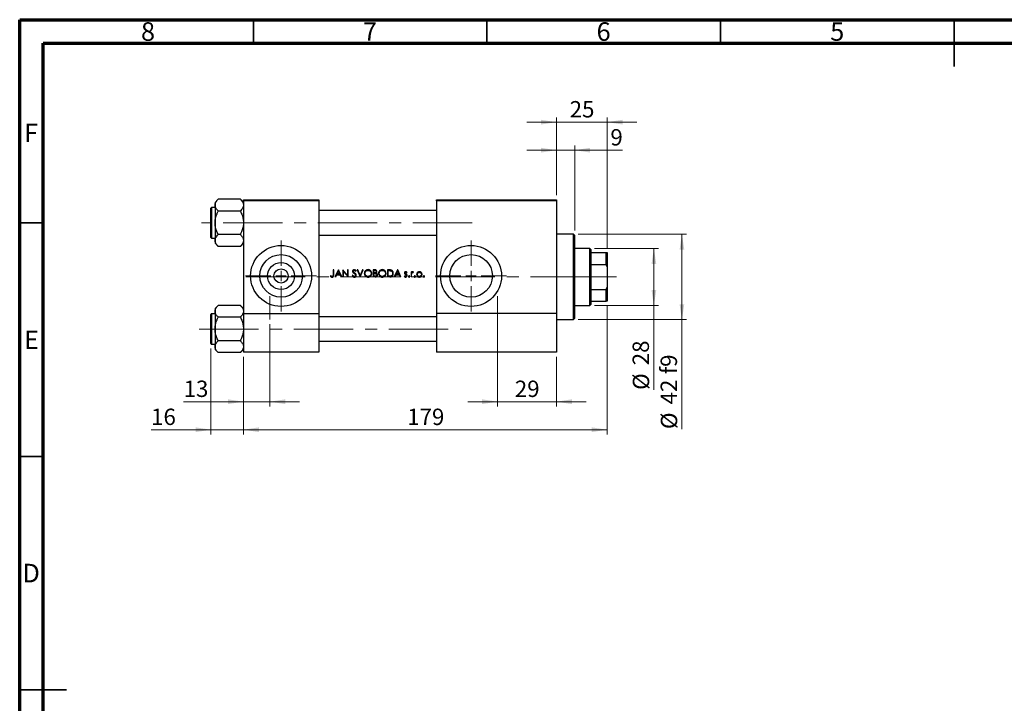
# Model space of a CAD drawing. Units: millimetres. Extents: x 15 to 444, y 5 to 292.
# Drawn here: x 15 to 226, y 146 to 292 of the extents above; entities that cross this region are included whole.
import ezdxf

# ---------------------------------------------------------------- set-up
doc = ezdxf.new("R2010")
doc.units = ezdxf.units.MM
doc.linetypes.add('CENTERX2', pattern=[20.32, 12.7, -2.54, 2.54, -2.54])
doc.styles.add('SLDTEXTSTYLE0', font='TXT', dxfattribs={"width": 0.75})
doc.dimstyles.new('SLDDIMSTYLE0', dxfattribs={"dimtxt": 3.5, "dimasz": 3.302, "dimexe": 0, "dimexo": 0.0625, "dimgap": 0.875, "dimtad": 1, "dimdec": 0, "dimlfac": 2.3, "dimrnd": 1e-09, "dimzin": 12, "dimdsep": 46, "dimtxsty": 'SLDTEXTSTYLE0', "dimsah": 1, "dimcen": 0.09, "dimadec": 0, "dimazin": 3, "dimtfac": 1, "dimtdec": 0, "dimtmove": 0, "dimatfit": 0, "dimfxl": 1, "dimfrac": 2, "dimtolj": 1, "dimtzin": 12, "dimarcsym": 0})
doc.dimstyles.new('SLDDIMSTYLE1', dxfattribs={"dimtxt": 3.5, "dimasz": 3.302, "dimexe": 0, "dimexo": 0.0625, "dimgap": 0.875, "dimtad": 1, "dimdec": 0, "dimlfac": 2.3, "dimrnd": 1e-09, "dimzin": 12, "dimdsep": 46, "dimtxsty": 'SLDTEXTSTYLE0', "dimsah": 1, "dimcen": 0.09, "dimadec": 0, "dimazin": 3, "dimtfac": 1, "dimtdec": 0, "dimtofl": 0, "dimtmove": 0, "dimatfit": 3, "dimfxl": 1, "dimfrac": 2, "dimtolj": 1, "dimtzin": 12, "dimarcsym": 0})
doc.dimstyles.new('SLDDIMSTYLE2', dxfattribs={"dimtxt": 3.5, "dimasz": 3.302, "dimexe": 0, "dimexo": 0.0625, "dimgap": 0.875, "dimtad": 1, "dimdec": 0, "dimlfac": 2.3, "dimrnd": 1e-09, "dimzin": 12, "dimdsep": 46, "dimtxsty": 'SLDTEXTSTYLE0', "dimsah": 1, "dimcen": 0.09, "dimadec": 0, "dimazin": 3, "dimtfac": 1, "dimtmove": 0, "dimatfit": 0, "dimfxl": 1, "dimfrac": 2, "dimtolj": 1, "dimtzin": 12, "dimarcsym": 0})

# ---------------------------------------------------------------- blocks, each defined once
blk = doc.blocks.new('_D')
at = {"color": 7, "linetype": 'Continuous', "lineweight": 0}
for p, q in [((55.94, 221.63), (55.94, 203.21)), ((62.9, 219.83), (62.9, 203.21)), ((55.94, 204.21), (43.12, 204.21)), ((55.94, 204.21), (62.9, 204.21)), ((62.9, 204.21), (69.25, 204.21))]:
    blk.add_line(p, q, dxfattribs=at)
at = {"color": 7, "linetype": 'Continuous', "lineweight": 18}
for points in [[(55.94, 204.21), (52.64, 204.72), (52.64, 203.7)], [(62.9, 204.21), (66.2, 203.7), (66.2, 204.72)]]:
    blk.add_solid(points, dxfattribs=at)
at = {"color": 7, "linetype": 'Continuous', "lineweight": 18, "insert": (43.12, 208.72), "char_height": 3.5, "attachment_point": 1, "style": 'SLDTEXTSTYLE0'}
blk.add_mtext('16', dxfattribs=at)
blk = doc.blocks.new('_D_1')
at = {"color": 7, "linetype": 'Continuous', "lineweight": 0}
for p, q in [((140.72, 230.7), (140.72, 203.21)), ((62.9, 219.83), (62.9, 203.21)), ((62.9, 204.21), (140.72, 204.21))]:
    blk.add_line(p, q, dxfattribs=at)
at = {"color": 7, "linetype": 'Continuous', "lineweight": 18}
for points in [[(62.9, 204.21), (66.2, 203.7), (66.2, 204.72)], [(140.72, 204.21), (137.42, 204.72), (137.42, 203.7)]]:
    blk.add_solid(points, dxfattribs=at)
at = {"color": 7, "linetype": 'Continuous', "lineweight": 18, "insert": (97.93, 208.72), "char_height": 3.5, "attachment_point": 1, "style": 'SLDTEXTSTYLE0'}
blk.add_mtext('179', dxfattribs=at)
blk = doc.blocks.new('_D_2')
at = {"color": 7, "linetype": 'Continuous', "lineweight": 0}
for p, q in [((129.85, 270.06), (123.5, 270.06)), ((129.85, 254.44), (129.85, 271.06)), ((140.72, 270.06), (129.85, 270.06)), ((140.72, 243.13), (140.72, 271.06)), ((140.72, 270.06), (147.07, 270.06))]:
    blk.add_line(p, q, dxfattribs=at)
at = {"color": 7, "linetype": 'Continuous', "lineweight": 18}
for points in [[(129.85, 270.06), (126.55, 270.57), (126.55, 269.55)], [(140.72, 270.06), (144.02, 269.55), (144.02, 270.57)]]:
    blk.add_solid(points, dxfattribs=at)
at = {"color": 7, "linetype": 'Continuous', "lineweight": 18, "insert": (132.7, 274.57), "char_height": 3.5, "attachment_point": 1, "style": 'SLDTEXTSTYLE0'}
blk.add_mtext('25', dxfattribs=at)
blk = doc.blocks.new('_D_3')
at = {"color": 7, "linetype": 'Continuous', "lineweight": 0}
for p, q in [((117.24, 226.79), (117.24, 209.21)), ((129.85, 219.83), (129.85, 209.21)), ((117.24, 210.21), (110.89, 210.21)), ((117.24, 210.21), (129.85, 210.21)), ((129.85, 210.21), (136.2, 210.21))]:
    blk.add_line(p, q, dxfattribs=at)
at = {"color": 7, "linetype": 'Continuous', "lineweight": 18}
for points in [[(117.24, 210.21), (113.94, 210.72), (113.94, 209.7)], [(129.85, 210.21), (133.16, 209.7), (133.16, 210.72)]]:
    blk.add_solid(points, dxfattribs=at)
at = {"color": 7, "linetype": 'Continuous', "lineweight": 18, "insert": (120.96, 214.72), "char_height": 3.5, "attachment_point": 1, "style": 'SLDTEXTSTYLE0'}
blk.add_mtext('29', dxfattribs=at)
blk = doc.blocks.new('_D_4')
at = {"color": 7, "linetype": 'Continuous', "lineweight": 0}
for p, q in [((68.55, 226.79), (68.55, 209.21)), ((62.9, 219.83), (62.9, 209.21)), ((62.9, 210.21), (50.08, 210.21)), ((68.55, 210.21), (62.9, 210.21)), ((68.55, 210.21), (74.9, 210.21))]:
    blk.add_line(p, q, dxfattribs=at)
at = {"color": 7, "linetype": 'Continuous', "lineweight": 18}
for points in [[(62.9, 210.21), (59.59, 210.72), (59.59, 209.7)], [(68.55, 210.21), (71.85, 209.7), (71.85, 210.72)]]:
    blk.add_solid(points, dxfattribs=at)
at = {"color": 7, "linetype": 'Continuous', "lineweight": 18, "insert": (50.08, 214.72), "char_height": 3.5, "attachment_point": 1, "style": 'SLDTEXTSTYLE0'}
blk.add_mtext('13', dxfattribs=at)
blk = doc.blocks.new('_D_5')
at = {"color": 7, "linetype": 'Continuous', "lineweight": 0}
for p, q in [((138.03, 243), (151.72, 243)), ((150.72, 230.83), (150.72, 243)), ((138.03, 230.83), (151.72, 230.83)), ((150.72, 230.83), (150.72, 212.74))]:
    blk.add_line(p, q, dxfattribs=at)
at = {"color": 7, "linetype": 'Continuous', "lineweight": 18}
for points in [[(150.72, 243), (150.21, 239.7), (151.23, 239.7)], [(150.72, 230.83), (151.23, 234.13), (150.21, 234.13)]]:
    blk.add_solid(points, dxfattribs=at)
at = {"color": 7, "linetype": 'Continuous', "lineweight": 18, "char_height": 3.5, "attachment_point": 1, "rotation": 90, "style": 'SLDTEXTSTYLE0'}
for s, insert in [('28', (146.16, 218.01)), ('%%c', (146.21, 212.74))]:
    blk.add_mtext(s, dxfattribs=dict(at, insert=insert))
blk = doc.blocks.new('_D_6')
at = {"color": 7, "linetype": 'Continuous', "lineweight": 0}
for p, q in [((129.85, 264.06), (123.5, 264.06)), ((129.85, 254.44), (129.85, 265.06)), ((133.77, 264.06), (129.85, 264.06)), ((133.77, 246.83), (133.77, 265.06)), ((133.77, 264.06), (144, 264.06))]:
    blk.add_line(p, q, dxfattribs=at)
at = {"color": 7, "linetype": 'Continuous', "lineweight": 18}
for points in [[(129.85, 264.06), (126.55, 264.57), (126.55, 263.55)], [(133.77, 264.06), (137.07, 263.55), (137.07, 264.57)]]:
    blk.add_solid(points, dxfattribs=at)
at = {"color": 7, "linetype": 'Continuous', "lineweight": 18, "insert": (141.41, 268.57), "char_height": 3.5, "attachment_point": 1, "style": 'SLDTEXTSTYLE0'}
blk.add_mtext('9', dxfattribs=at)
blk = doc.blocks.new('_D_7')
at = {"color": 7, "linetype": 'Continuous', "lineweight": 0}
for p, q in [((134.55, 246.05), (157.72, 246.05)), ((156.72, 246.05), (156.72, 227.79)), ((134.55, 227.79), (157.72, 227.79)), ((156.72, 227.79), (156.72, 204.35))]:
    blk.add_line(p, q, dxfattribs=at)
at = {"color": 7, "linetype": 'Continuous', "lineweight": 18}
for points in [[(156.72, 246.05), (156.21, 242.74), (157.23, 242.74)], [(156.72, 227.79), (157.23, 231.09), (156.21, 231.09)]]:
    blk.add_solid(points, dxfattribs=at)
at = {"color": 7, "linetype": 'Continuous', "lineweight": 18, "char_height": 3.5, "attachment_point": 1, "rotation": 90, "style": 'SLDTEXTSTYLE0'}
for s, insert in [('f9', (152.16, 216.11)), ('42', (152.16, 209.63)), ('%%c', (152.21, 204.35))]:
    blk.add_mtext(s, dxfattribs=dict(at, insert=insert))
blk = doc.blocks.new('SW_CENTERMARKSYMBOL_0')
at = {"color": 0, "linetype": 'Continuous', "lineweight": 18}
for p, q in [((0, 2.17), (0, 7.61)), ((-2.17, 0), (-7.61, 0)), ((0, 0), (-1.09, 0)), ((0, 0), (0, 1.09)), ((0, 0), (0, -1.09)), ((0, 0), (1.09, 0)), ((2.17, 0), (7.61, 0)), ((0, -2.17), (0, -7.61))]:
    blk.add_line(p, q, dxfattribs=at)
blk = doc.blocks.new('SW_CENTERMARKSYMBOL_1')
at = {"color": 0, "linetype": 'Continuous', "lineweight": 18}
for p, q in [((0, 2.17), (0, 7.61)), ((-2.17, 0), (-7.61, 0)), ((0, 0), (-1.09, 0)), ((0, 0), (0, 1.09)), ((0, 0), (0, -1.09)), ((0, 0), (1.09, 0)), ((2.17, 0), (7.61, 0)), ((0, -2.17), (0, -7.61))]:
    blk.add_line(p, q, dxfattribs=at)

msp = doc.modelspace()

# ---------------------------------------------------------------- linework, layer by layer
at = {"color": 7, "linetype": 'Continuous', "lineweight": 70}
for p, q in [((15, 5), (15, 292)), ((15, 292), (415, 292)), ((20, 10), (20, 287)), ((20, 287), (410, 287))]:
    msp.add_line(p, q, dxfattribs=at)
at = {"color": 7, "linetype": 'Continuous', "lineweight": 35}
for p, q in [((65, 287), (65, 292)), ((115, 287), (115, 292)), ((165, 287), (165, 292)), ((215, 292), (215, 282)), ((215, 287), (215, 292)), ((20, 248.5), (15, 248.5)), ((20, 198.5), (15, 198.5)), ((15, 148.5), (25, 148.5)), ((20, 148.5), (15, 148.5))]:
    msp.add_line(p, q, dxfattribs=at)
at = {"color": 7, "linetype": 'Continuous', "lineweight": 25}
for p, q in [((57.4864, 253.5557), (56.8096, 252.8788)), ((56.8096, 252.8788), (56.8096, 252.2926)), ((62.2197, 253.5557), (57.4864, 253.5557)), ((62.8965, 252.8788), (62.2197, 253.5557)), ((62.8965, 253.4383), (78.9835, 253.4383)), ((62.8965, 253.2209), (62.8965, 253.4383)), ((78.9835, 253.2209), (62.8965, 253.2209)), ((62.8965, 253.2209), (62.8965, 229.0904)), ((78.9835, 253.4383), (78.9835, 253.2209)), ((78.9835, 253.2209), (78.9835, 229.0904)), ((104.2009, 253.4383), (129.853, 253.4383)), ((104.2009, 253.2209), (104.2009, 253.4383)), ((129.853, 253.2209), (104.2009, 253.2209)), ((104.2009, 253.2209), (104.2009, 229.0904)), ((129.853, 253.4383), (129.853, 253.2209)), ((129.853, 253.2209), (129.853, 229.0904)), ((55.94, 245.3731), (55.94, 251.6339)), ((56.8096, 251.7644), (56.0704, 251.7644)), ((56.8096, 252.2926), (56.8096, 248.5035)), ((62.2197, 251.0296), (57.4864, 251.0296)), ((104.2009, 251.1122), (78.9835, 251.1122)), ((56.8096, 248.5035), (56.8096, 244.7144)), ((56.0704, 245.2426), (56.8096, 245.2426)), ((56.8096, 244.7144), (56.8096, 244.1282)), ((62.2197, 245.9774), (57.4864, 245.9774)), ((78.9835, 245.8948), (104.2009, 245.8948)), ((133.5487, 246.047), (129.853, 246.047)), ((133.7661, 245.8296), (133.5487, 246.047)), ((133.5487, 227.7861), (133.5487, 246.047)), ((133.7661, 245.8296), (133.7661, 228.0035)), ((56.8096, 244.1282), (57.4864, 243.4513)), ((62.2197, 243.4513), (57.4864, 243.4513)), ((62.2197, 243.4513), (62.8965, 244.1282)), ((137.027, 243.0035), (133.7661, 243.0035)), ((137.2443, 242.7861), (137.027, 243.0035)), ((137.027, 230.8296), (137.027, 243.0035)), ((137.2443, 242.7861), (137.2443, 242.1339)), ((137.2443, 242.1339), (137.2443, 239.6055)), ((137.2443, 242.1339), (140.5052, 242.1339)), ((140.5052, 239.6055), (140.5052, 242.1339)), ((140.5052, 242.1339), (140.7226, 242.1339)), ((140.7226, 242.1339), (140.7226, 239.0904)), ((82.1984, 238.4383), (82.0618, 238.4383)), ((82.0618, 238.4383), (82.0618, 237.4259)), ((82.1984, 237.4107), (82.1984, 238.4383)), ((83.1933, 238.4383), (82.4715, 236.9165)), ((82.926, 237.5603), (83.2016, 238.1417)), ((83.2129, 238.4383), (83.1933, 238.4383)), ((83.2016, 238.1417), (83.4698, 237.5603)), ((83.9152, 236.9165), (83.2129, 238.4383)), ((84.178, 238.4383), (84.1493, 238.4383)), ((84.1493, 238.4383), (84.1493, 236.9165)), ((85.1833, 237.2406), (84.178, 238.4383)), ((84.2859, 236.9165), (84.2859, 238.1115)), ((84.2859, 238.1115), (85.2888, 236.9165)), ((85.3199, 238.4383), (85.1833, 238.4383)), ((85.1833, 238.4383), (85.1833, 237.2406)), ((85.3199, 236.9165), (85.3199, 238.4383)), ((86.8937, 238.1261), (87.0172, 238.2197)), ((87.3781, 238.4383), (87.2318, 238.4383)), ((87.2318, 238.4383), (87.8756, 236.9165)), ((87.8854, 237.2391), (87.3781, 238.4383)), ((88.3926, 238.4383), (87.8854, 237.2391)), ((87.8951, 236.9165), (88.5389, 238.4383)), ((88.5389, 238.4383), (88.3926, 238.4383)), ((90.9624, 238.4383), (90.6655, 238.4383)), ((90.6655, 238.4383), (90.6655, 236.9165)), ((90.802, 237.7945), (90.802, 238.2822)), ((90.802, 238.2822), (90.9874, 238.2822)), ((94.0162, 238.4383), (93.709, 238.4383)), ((93.709, 238.4383), (93.709, 236.9165)), ((93.8455, 238.2822), (93.9525, 238.2822)), ((93.8455, 237.0726), (93.8455, 238.2822)), ((95.8745, 238.4383), (95.1527, 236.9165)), ((95.6072, 237.5603), (95.8827, 238.1417)), ((95.894, 238.4383), (95.8745, 238.4383)), ((95.8827, 238.1417), (96.151, 237.5603)), ((96.5964, 236.9165), (95.894, 238.4383)), ((137.2443, 239.6055), (137.2443, 234.2276)), ((137.2443, 239.6055), (140.5052, 239.6055)), ((140.7226, 239.0904), (140.5052, 239.6055)), ((140.7226, 239.0904), (140.7226, 234.7426)), ((81.557, 237.1702), (81.4765, 237.0531)), ((82.6206, 236.9165), (82.4715, 236.9165)), ((82.6206, 236.9165), (82.8519, 237.4043)), ((82.8519, 237.4043), (83.5418, 237.4043)), ((83.4698, 237.5603), (82.926, 237.5603)), ((83.5418, 237.4043), (83.7667, 236.9165)), ((83.9152, 236.9165), (83.7667, 236.9165)), ((84.2859, 236.9165), (84.1493, 236.9165)), ((85.3199, 236.9165), (85.2888, 236.9165)), ((86.2679, 237.2872), (86.1393, 237.2101)), ((87.8951, 236.9165), (87.8756, 236.9165)), ((91.077, 236.9165), (90.6655, 236.9165)), ((90.8938, 237.7945), (90.802, 237.7945)), ((90.802, 237.0726), (90.802, 237.6384)), ((90.802, 237.6384), (90.8926, 237.6384)), ((90.9965, 237.0726), (90.802, 237.0726)), ((94.1805, 236.9165), (93.709, 236.9165)), ((94.0202, 237.0726), (93.8455, 237.0726)), ((95.3017, 236.9165), (95.1527, 236.9165)), ((95.3017, 236.9165), (95.5331, 237.4043)), ((95.5331, 237.4043), (96.2229, 237.4043)), ((96.151, 237.5603), (95.6072, 237.5603)), ((96.2229, 237.4043), (96.4479, 236.9165)), ((96.5964, 236.9165), (96.4479, 236.9165)), ((97.3697, 237.1507), (97.2792, 237.0476)), ((97.8108, 237.7945), (97.9035, 237.8899)), ((98.879, 238.0286), (98.7424, 238.0286)), ((98.7424, 238.0286), (98.7424, 236.9165)), ((98.879, 236.9165), (98.7424, 236.9165)), ((98.879, 237.8649), (98.879, 238.0286)), ((98.879, 236.9165), (98.879, 237.2903)), ((99.1942, 237.8917), (99.2692, 238.01)), ((137.2443, 234.2276), (137.2443, 231.6991)), ((137.2443, 234.2276), (140.5052, 234.2276)), ((140.5052, 234.2276), (140.7226, 234.7426)), ((140.5052, 231.6991), (140.5052, 234.2276)), ((140.7226, 234.7426), (140.7226, 231.6991)), ((57.4864, 230.8165), (56.8096, 230.1397)), ((56.8096, 230.1397), (56.8096, 229.5535)), ((62.2197, 230.8165), (57.4864, 230.8165)), ((62.8965, 230.1397), (62.2197, 230.8165)), ((133.7661, 230.8296), (137.027, 230.8296)), ((137.027, 230.8296), (137.2443, 231.047)), ((137.2443, 231.6991), (137.2443, 231.047)), ((137.2443, 231.6991), (140.5052, 231.6991)), ((140.7226, 231.6991), (140.5052, 231.6991)), ((55.94, 222.6339), (55.94, 228.8948)), ((56.8096, 229.0252), (56.0704, 229.0252)), ((56.8096, 229.5535), (56.8096, 225.7644)), ((62.2197, 228.2904), (57.4864, 228.2904)), ((62.8965, 229.0904), (62.8965, 220.8296)), ((62.8965, 229.0904), (78.9835, 229.0904)), ((78.9835, 229.0904), (78.9835, 220.8296)), ((104.2009, 228.3731), (78.9835, 228.3731)), ((104.2009, 229.0904), (104.2009, 220.8296)), ((129.853, 229.0904), (104.2009, 229.0904)), ((129.853, 229.0904), (129.853, 220.8296)), ((129.853, 227.7861), (133.5487, 227.7861)), ((133.5487, 227.7861), (133.7661, 228.0035)), ((56.8096, 225.7644), (56.8096, 221.9752)), ((56.0704, 222.5035), (56.8096, 222.5035)), ((56.8096, 221.9752), (56.8096, 221.3891)), ((56.8096, 221.3891), (57.4864, 220.7122)), ((62.2197, 223.2383), (57.4864, 223.2383)), ((62.2197, 220.7122), (62.8965, 221.3891)), ((78.9835, 223.1557), (104.2009, 223.1557)), ((62.2197, 220.7122), (57.4864, 220.7122)), ((78.9835, 220.8296), (62.8965, 220.8296)), ((129.853, 220.8296), (104.2009, 220.8296))]:
    msp.add_line(p, q, dxfattribs=at)
at = {"color": 8, "linetype": 'Continuous', "lineweight": 25}
for p, q in [((56.0704, 251.7644), (56.0704, 245.2426)), ((56.0704, 229.0252), (56.0704, 222.5035))]:
    msp.add_line(p, q, dxfattribs=at)
at = {"color": 7, "linetype": 'CENTERX2', "lineweight": 18}
for p, q in [((56.1574, 248.5035), (53.94, 248.5035)), ((111.853, 248.5035), (56.1574, 248.5035)), ((137.027, 236.9165), (63.0704, 236.9165)), ((137.027, 236.9165), (137.2443, 236.9165)), ((137.2443, 236.9165), (142.7226, 236.9165)), ((68.5487, 227.7861), (68.5487, 232.7861)), ((117.2443, 227.7861), (117.2443, 232.7861)), ((117.2443, 231.0904), (117.2443, 228.8731)), ((117.2443, 221.047), (117.2443, 228.8731)), ((53.3724, 225.7644), (111.853, 225.7644)), ((117.2443, 218.8296), (117.2443, 221.047))]:
    msp.add_line(p, q, dxfattribs=at)
at = {"color": 7, "linetype": 'Continuous', "lineweight": 25}
for centre, radius in [((70.94, 237.1339), 6.5217), ((111.5922, 237.1339), 6.5217), ((70.94, 237.1339), 4.5565), ((111.5922, 237.1339), 4.5565), ((70.94, 237.1339), 2.887), ((70.94, 237.1339), 1.5217)]:
    msp.add_circle(centre, radius, dxfattribs=at)
for centre, start, end in [((56.0704, 251.6339), 90, 180), ((56.0704, 245.3731), 180, 270), ((56.0704, 228.8948), 90, 180), ((56.0704, 222.6339), 180, 270)]:
    msp.add_arc(centre, 0.1304, start, end, dxfattribs=at)
for points, knots in [([(56.8096, 252.2926), (56.8192, 252.4025), (56.8387, 252.6244), (56.9896, 252.9475), (57.205, 253.2598), (57.3923, 253.4568), (57.4864, 253.5557)], [0, 0, 0, 0, 0.24957643, 0.50436105, 0.75104537, 1, 1, 1, 1]), ([(62.2197, 253.5557), (62.3015, 253.4701), (62.4656, 253.2986), (62.6654, 253.0282), (62.8153, 252.7455), (62.8875, 252.4975), (62.8942, 252.3455), (62.8965, 252.2926)], [0, 0, 0, 0, 0.21551698, 0.43222622, 0.65445759, 0.87968818, 1, 1, 1, 1]), ([(57.4864, 251.0296), (57.3272, 251.2026), (57.0854, 251.4652), (56.8916, 251.8406), (56.8184, 252.0884), (56.8119, 252.2397), (56.8096, 252.2926)], [0, 0, 0, 0, 0.43204891, 0.65592427, 0.87964801, 1, 1, 1, 1]), ([(56.8096, 248.5035), (56.8101, 248.5546), (56.8141, 248.9108), (56.9126, 249.5808), (57.1727, 250.3705), (57.3975, 250.8427), (57.4864, 251.0296)], [0, 0, 0, 0, 0.05812378, 0.40529235, 0.76461761, 1, 1, 1, 1]), ([(62.8965, 252.2926), (62.8869, 252.1828), (62.8674, 251.9608), (62.7165, 251.6378), (62.5011, 251.3254), (62.3138, 251.1285), (62.2197, 251.0296)], [0, 0, 0, 0, 0.249576428, 0.504361049, 0.751045374, 1, 1, 1, 1]), ([(62.2197, 251.0296), (62.35, 250.748), (62.5981, 250.2119), (62.8455, 249.3614), (62.8794, 248.7921), (62.8965, 248.5035)], [0, 0, 0, 0, 0.35286785, 0.67192872, 1, 1, 1, 1]), ([(57.4864, 245.9774), (57.3561, 246.2589), (57.1079, 246.795), (56.8605, 247.6456), (56.8267, 248.2149), (56.8096, 248.5035)], [0, 0, 0, 0, 0.35286785, 0.67192872, 1, 1, 1, 1]), ([(62.8965, 248.5035), (62.896, 248.4524), (62.892, 248.0962), (62.7934, 247.4262), (62.5334, 246.6364), (62.3086, 246.1643), (62.2197, 245.9774)], [0, 0, 0, 0, 0.05812378, 0.40529235, 0.76461761, 1, 1, 1, 1]), ([(56.8096, 244.7144), (56.8192, 244.8242), (56.8387, 245.0461), (56.9896, 245.3692), (57.205, 245.6816), (57.3923, 245.8785), (57.4864, 245.9774)], [0, 0, 0, 0, 0.249576428, 0.504361049, 0.751045374, 1, 1, 1, 1]), ([(57.4864, 243.4513), (57.3272, 243.6243), (57.0854, 243.887), (56.8916, 244.2624), (56.8184, 244.5102), (56.8119, 244.6614), (56.8096, 244.7144)], [0, 0, 0, 0, 0.432048914, 0.655924272, 0.879648011, 1, 1, 1, 1]), ([(62.2197, 245.9774), (62.3789, 245.8044), (62.6207, 245.5417), (62.8145, 245.1664), (62.8877, 244.9186), (62.8942, 244.7673), (62.8965, 244.7144)], [0, 0, 0, 0, 0.43204891, 0.65592427, 0.87964801, 1, 1, 1, 1]), ([(62.8965, 244.7144), (62.8869, 244.6045), (62.8674, 244.3826), (62.7165, 244.0595), (62.5011, 243.7472), (62.3138, 243.5502), (62.2197, 243.4513)], [0, 0, 0, 0, 0.24957643, 0.50436105, 0.75104537, 1, 1, 1, 1]), ([(86.6118, 238.4773), (86.5626, 238.4724), (86.4718, 238.4634), (86.3547, 238.3952), (86.2763, 238.3007), (86.2407, 238.2035), (86.2379, 238.1438), (86.2368, 238.1222)], [0, 0, 0, 0, 0.25480732, 0.47068514, 0.68776605, 0.88668978, 1, 1, 1, 1]), ([(86.2368, 238.1222), (86.2379, 238.1012), (86.2409, 238.041), (86.2712, 237.9604), (86.3081, 237.9095), (86.3219, 237.8905)], [0, 0, 0, 0, 0.25077554, 0.71959684, 1, 1, 1, 1]), ([(86.3734, 238.1286), (86.3765, 238.1554), (86.3823, 238.2059), (86.4285, 238.2635), (86.4844, 238.3017), (86.5425, 238.3193), (86.5809, 238.3207), (86.5965, 238.3212)], [0, 0, 0, 0, 0.242957361, 0.457326113, 0.649788071, 0.857826764, 1, 1, 1, 1]), ([(86.4737, 237.9319), (86.4602, 237.9453), (86.4246, 237.9806), (86.3818, 238.0463), (86.376, 238.1031), (86.3734, 238.1286)], [0, 0, 0, 0, 0.25118913, 0.66393725, 1, 1, 1, 1]), ([(86.5965, 238.3212), (86.6307, 238.3179), (86.6993, 238.3112), (86.8045, 238.2398), (86.8596, 238.1696), (86.8937, 238.1261)], [0, 0, 0, 0, 0.27451094, 0.55120545, 1, 1, 1, 1]), ([(87.0172, 238.2197), (86.992, 238.2531), (86.9332, 238.3307), (86.827, 238.4266), (86.7072, 238.4722), (86.6377, 238.4759), (86.6118, 238.4773)], [0, 0, 0, 0, 0.25145671, 0.58489423, 0.84468334, 1, 1, 1, 1]), ([(89.5437, 238.4773), (89.4543, 238.4687), (89.2754, 238.4515), (89.0382, 238.3133), (88.8631, 238.1107), (88.767, 237.8853), (88.7575, 237.7341), (88.7535, 237.6707)], [0, 0, 0, 0, 0.212790065, 0.425985363, 0.638136264, 0.848313692, 1, 1, 1, 1]), ([(88.8901, 237.6713), (88.8967, 237.7457), (88.91, 237.8949), (89.0246, 238.0881), (89.1918, 238.2291), (89.3737, 238.3096), (89.4989, 238.3178), (89.5504, 238.3212)], [0, 0, 0, 0, 0.21626915, 0.4337425, 0.63552214, 0.85023444, 1, 1, 1, 1]), ([(90.3533, 237.678), (90.345, 237.7741), (90.3283, 237.9671), (90.1753, 238.2099), (89.9628, 238.3872), (89.7402, 238.4687), (89.596, 238.475), (89.5437, 238.4773)], [0, 0, 0, 0, 0.22620264, 0.45426557, 0.65878777, 0.87622677, 1, 1, 1, 1]), ([(89.5504, 238.3212), (89.6303, 238.313), (89.7902, 238.2966), (90.0034, 238.1711), (90.1527, 237.9913), (90.2112, 237.8133), (90.2154, 237.7115), (90.2168, 237.6783)], [0, 0, 0, 0, 0.23239197, 0.46492166, 0.70222473, 0.90285429, 1, 1, 1, 1]), ([(91.4459, 238.0612), (91.4412, 238.1077), (91.432, 238.2012), (91.3576, 238.3183), (91.2553, 238.3946), (91.1203, 238.434), (91.0225, 238.4366), (90.9624, 238.4383)], [0, 0, 0, 0, 0.20045131, 0.40258526, 0.57916562, 0.74157559, 1, 1, 1, 1]), ([(90.9874, 238.2822), (91.0415, 238.28), (91.1205, 238.2768), (91.218, 238.2383), (91.2727, 238.1888), (91.3051, 238.1252), (91.3079, 238.0804), (91.3093, 238.0585)], [0, 0, 0, 0, 0.3632048, 0.5295859, 0.69743586, 0.85217643, 1, 1, 1, 1]), ([(92.5872, 238.4773), (92.4978, 238.4687), (92.3189, 238.4515), (92.0817, 238.3133), (91.9066, 238.1107), (91.8105, 237.8853), (91.801, 237.7341), (91.797, 237.6707)], [0, 0, 0, 0, 0.21279007, 0.42598536, 0.63813626, 0.84831369, 1, 1, 1, 1]), ([(91.9336, 237.6713), (91.9402, 237.7457), (91.9535, 237.8949), (92.0681, 238.0881), (92.2353, 238.2291), (92.4172, 238.3096), (92.5424, 238.3178), (92.5939, 238.3212)], [0, 0, 0, 0, 0.21626915, 0.4337425, 0.63552214, 0.85023444, 1, 1, 1, 1]), ([(93.3968, 237.678), (93.3885, 237.7741), (93.3717, 237.9671), (93.2188, 238.2099), (93.0063, 238.3872), (92.7837, 238.4687), (92.6395, 238.475), (92.5872, 238.4773)], [0, 0, 0, 0, 0.22620264, 0.45426557, 0.65878777, 0.87622677, 1, 1, 1, 1]), ([(92.5939, 238.3212), (92.6738, 238.313), (92.8337, 238.2966), (93.0469, 238.1711), (93.1962, 237.9913), (93.2547, 237.8133), (93.2589, 237.7115), (93.2602, 237.6783)], [0, 0, 0, 0, 0.23239197, 0.46492166, 0.70222473, 0.90285429, 1, 1, 1, 1]), ([(93.9525, 238.2822), (93.9918, 238.2819), (94.0703, 238.2812), (94.2273, 238.2756), (94.3431, 238.2539), (94.4201, 238.2395)], [0, 0, 0, 0, 0.25047403, 0.50097328, 1, 1, 1, 1]), ([(94.4991, 238.3834), (94.4598, 238.3946), (94.3813, 238.4171), (94.219, 238.4346), (94.0973, 238.4368), (94.0162, 238.4383)], [0, 0, 0, 0, 0.25096505, 0.50160618, 1, 1, 1, 1]), ([(94.4201, 238.2395), (94.4816, 238.215), (94.605, 238.1657), (94.7345, 238.0178), (94.8098, 237.8431), (94.8172, 237.7211), (94.821, 237.6585)], [0, 0, 0, 0, 0.25853589, 0.51914505, 0.75355727, 1, 1, 1, 1]), ([(94.9576, 237.6582), (94.9464, 237.7796), (94.928, 237.9801), (94.7743, 238.2181), (94.6246, 238.3338), (94.5253, 238.373), (94.4991, 238.3834)], [0, 0, 0, 0, 0.39377047, 0.6501991, 0.90770941, 1, 1, 1, 1]), ([(81.4765, 237.0531), (81.5025, 237.0299), (81.5717, 236.9681), (81.6936, 236.8928), (81.7978, 236.8822), (81.8435, 236.8775)], [0, 0, 0, 0, 0.25163039, 0.67156276, 1, 1, 1, 1]), ([(81.7515, 237.0555), (81.7343, 237.0635), (81.7001, 237.0793), (81.6349, 237.1173), (81.5881, 237.149), (81.557, 237.1702)], [0, 0, 0, 0, 0.2502997, 0.50069542, 1, 1, 1, 1]), ([(81.8512, 237.0336), (81.8426, 237.0338), (81.8253, 237.0343), (81.7915, 237.0405), (81.7675, 237.0495), (81.7515, 237.0555)], [0, 0, 0, 0, 0.250970689, 0.502343367, 1, 1, 1, 1]), ([(81.8435, 236.8775), (81.8958, 236.8822), (81.9838, 236.89), (82.0876, 236.9597), (82.1536, 237.0435), (82.1984, 237.1978), (82.1984, 237.3215), (82.1984, 237.4107)], [0, 0, 0, 0, 0.21054653, 0.35379554, 0.49715093, 0.6374286, 1, 1, 1, 1]), ([(82.0618, 237.4259), (82.0617, 237.3603), (82.0616, 237.2696), (82.0385, 237.1546), (81.9966, 237.0923), (81.9381, 237.0495), (81.8866, 237.0349), (81.8573, 237.0338), (81.8512, 237.0336)], [0, 0, 0, 0, 0.39055333, 0.53947176, 0.68983046, 0.82541337, 0.96346433, 1, 1, 1, 1]), ([(86.1393, 237.2101), (86.1867, 237.1309), (86.2606, 237.0075), (86.4269, 236.9017), (86.536, 236.8787), (86.5943, 236.8777), (86.602, 236.8775)], [0, 0, 0, 0, 0.45439967, 0.70788805, 0.96153825, 1, 1, 1, 1]), ([(86.602, 237.0336), (86.5668, 237.0376), (86.4961, 237.0457), (86.3866, 237.1188), (86.3161, 237.2064), (86.2772, 237.2716), (86.2679, 237.2872)], [0, 0, 0, 0, 0.23954912, 0.47993271, 0.87583931, 1, 1, 1, 1]), ([(86.3219, 237.8905), (86.3404, 237.8706), (86.3776, 237.831), (86.4623, 237.7634), (86.5277, 237.7154), (86.5712, 237.6835)], [0, 0, 0, 0, 0.25093316, 0.50119076, 1, 1, 1, 1]), ([(86.6782, 237.7804), (86.6436, 237.805), (86.5917, 237.8418), (86.5232, 237.8918), (86.4902, 237.9186), (86.4737, 237.9319)], [0, 0, 0, 0, 0.49977518, 0.74974892, 1, 1, 1, 1]), ([(86.5712, 237.6835), (86.596, 237.6655), (86.6455, 237.6294), (86.7421, 237.5538), (86.8042, 237.486), (86.8456, 237.4409)], [0, 0, 0, 0, 0.25034636, 0.50073267, 1, 1, 1, 1]), ([(86.9001, 237.2915), (86.8968, 237.2624), (86.8902, 237.2041), (86.8425, 237.1291), (86.7667, 237.0698), (86.6828, 237.0376), (86.6231, 237.0346), (86.602, 237.0336)], [0, 0, 0, 0, 0.199251744, 0.399569902, 0.590129852, 0.855329934, 1, 1, 1, 1]), ([(86.602, 236.8775), (86.6552, 236.8822), (86.762, 236.8917), (86.8961, 236.9771), (86.9942, 237.0925), (87.0339, 237.2045), (87.0361, 237.2714), (87.0367, 237.2894)], [0, 0, 0, 0, 0.2389386, 0.47982826, 0.69680595, 0.91850049, 1, 1, 1, 1]), ([(87.0367, 237.2894), (87.0289, 237.3439), (87.0141, 237.4474), (86.9213, 237.578), (86.8077, 237.6846), (86.7216, 237.7483), (86.6782, 237.7804)], [0, 0, 0, 0, 0.25827555, 0.49073747, 0.74328662, 1, 1, 1, 1]), ([(86.8456, 237.4409), (86.8532, 237.4297), (86.8686, 237.4073), (86.8926, 237.3585), (86.8971, 237.3182), (86.9001, 237.2915)], [0, 0, 0, 0, 0.252374021, 0.505497026, 1, 1, 1, 1]), ([(88.7535, 237.6707), (88.7619, 237.5772), (88.7785, 237.3894), (88.9288, 237.1514), (89.1382, 236.9703), (89.361, 236.8864), (89.5058, 236.8798), (89.5559, 236.8775)], [0, 0, 0, 0, 0.222727272, 0.447044242, 0.65303115, 0.880001326, 1, 1, 1, 1]), ([(89.5504, 237.0336), (89.4713, 237.0403), (89.3126, 237.0539), (89.1108, 237.1787), (88.9604, 237.3502), (88.8963, 237.5266), (88.8916, 237.6359), (88.8901, 237.6713)], [0, 0, 0, 0, 0.23103902, 0.46393315, 0.67725846, 0.89549299, 1, 1, 1, 1]), ([(90.2168, 237.6783), (90.2102, 237.6046), (90.1972, 237.4567), (90.0832, 237.2625), (89.9177, 237.1236), (89.7329, 237.0455), (89.607, 237.0373), (89.5504, 237.0336)], [0, 0, 0, 0, 0.21380026, 0.4286785, 0.63433621, 0.83552518, 1, 1, 1, 1]), ([(89.5559, 236.8775), (89.6503, 236.8858), (89.84, 236.9023), (90.0787, 237.0524), (90.2591, 237.2615), (90.3442, 237.4826), (90.351, 237.6277), (90.3533, 237.678)], [0, 0, 0, 0, 0.22413749, 0.45025972, 0.65247907, 0.87937425, 1, 1, 1, 1]), ([(90.8926, 237.6384), (90.9164, 237.6382), (90.964, 237.6378), (91.0593, 237.6361), (91.1301, 237.6267), (91.1773, 237.6204)], [0, 0, 0, 0, 0.25028577, 0.50057232, 1, 1, 1, 1]), ([(91.3093, 238.0585), (91.3063, 238.0296), (91.3004, 237.9717), (91.2535, 237.8971), (91.1869, 237.8412), (91.0656, 237.7958), (90.965, 237.795), (90.8938, 237.7945)], [0, 0, 0, 0, 0.15556483, 0.31216398, 0.46186554, 0.61906342, 1, 1, 1, 1]), ([(91.4263, 237.3485), (91.4231, 237.3188), (91.4167, 237.2593), (91.367, 237.1822), (91.2979, 237.1226), (91.1726, 237.0736), (91.0691, 237.073), (90.9965, 237.0726)], [0, 0, 0, 0, 0.15411725, 0.30916695, 0.46485124, 0.62492635, 1, 1, 1, 1]), ([(91.077, 236.9165), (91.1503, 236.9222), (91.2733, 236.9316), (91.4227, 237.0233), (91.5185, 237.1383), (91.5593, 237.2553), (91.5621, 237.3266), (91.5629, 237.3485)], [0, 0, 0, 0, 0.29937465, 0.50240661, 0.70517102, 0.90928643, 1, 1, 1, 1]), ([(91.1773, 237.6204), (91.2224, 237.6061), (91.2967, 237.5825), (91.3763, 237.5079), (91.4197, 237.4306), (91.4242, 237.3744), (91.4263, 237.3485)], [0, 0, 0, 0, 0.35103134, 0.57835525, 0.80616892, 1, 1, 1, 1]), ([(91.27, 237.7375), (91.3055, 237.7639), (91.3768, 237.8172), (91.436, 237.9369), (91.4427, 238.0211), (91.4459, 238.0612)], [0, 0, 0, 0, 0.34184107, 0.68678516, 1, 1, 1, 1]), ([(91.5629, 237.3485), (91.5583, 237.3983), (91.549, 237.4983), (91.4708, 237.6245), (91.3684, 237.6988), (91.299, 237.7261), (91.27, 237.7375)], [0, 0, 0, 0, 0.284736792, 0.572049881, 0.820924793, 1, 1, 1, 1]), ([(91.797, 237.6707), (91.8053, 237.5772), (91.822, 237.3894), (91.9723, 237.1514), (92.1817, 236.9703), (92.4045, 236.8864), (92.5493, 236.8798), (92.5994, 236.8775)], [0, 0, 0, 0, 0.22272727, 0.44704424, 0.65303115, 0.88000133, 1, 1, 1, 1]), ([(92.5939, 237.0336), (92.5148, 237.0403), (92.3561, 237.0539), (92.1543, 237.1787), (92.0038, 237.3502), (91.9397, 237.5266), (91.9351, 237.6359), (91.9336, 237.6713)], [0, 0, 0, 0, 0.23103902, 0.46393315, 0.67725846, 0.89549299, 1, 1, 1, 1]), ([(93.2602, 237.6783), (93.2537, 237.6046), (93.2407, 237.4567), (93.1267, 237.2625), (92.9612, 237.1236), (92.7764, 237.0455), (92.6505, 237.0373), (92.5939, 237.0336)], [0, 0, 0, 0, 0.21380026, 0.4286785, 0.63433621, 0.83552518, 1, 1, 1, 1]), ([(92.5994, 236.8775), (92.6938, 236.8858), (92.8834, 236.9023), (93.1222, 237.0524), (93.3026, 237.2615), (93.3877, 237.4826), (93.3945, 237.6277), (93.3968, 237.678)], [0, 0, 0, 0, 0.22413749, 0.45025972, 0.65247907, 0.87937425, 1, 1, 1, 1]), ([(94.4552, 237.1113), (94.4194, 237.103), (94.348, 237.0864), (94.2021, 237.0752), (94.0929, 237.0736), (94.0202, 237.0726)], [0, 0, 0, 0, 0.25122942, 0.50180041, 1, 1, 1, 1]), ([(94.1805, 236.9165), (94.2844, 236.9202), (94.4542, 236.9261), (94.6733, 237.0226), (94.8154, 237.1667), (94.9204, 237.358), (94.9551, 237.5309), (94.9571, 237.6357), (94.9576, 237.6582)], [0, 0, 0, 0, 0.2532916, 0.41386376, 0.57450095, 0.74180328, 0.94454172, 1, 1, 1, 1]), ([(94.821, 237.6585), (94.8136, 237.5714), (94.8013, 237.4265), (94.6916, 237.2529), (94.5737, 237.1562), (94.4876, 237.1236), (94.4552, 237.1113)], [0, 0, 0, 0, 0.36620826, 0.6094366, 0.85298472, 1, 1, 1, 1]), ([(97.2792, 237.0476), (97.3129, 237.0139), (97.3803, 236.9463), (97.4978, 236.9027), (97.5711, 236.8985), (97.5971, 236.897)], [0, 0, 0, 0, 0.3917095, 0.78424944, 1, 1, 1, 1]), ([(97.6188, 238.0481), (97.585, 238.0453), (97.517, 238.0398), (97.4326, 237.9867), (97.3714, 237.9126), (97.3413, 237.8326), (97.3387, 237.7781), (97.3377, 237.7564)], [0, 0, 0, 0, 0.22233632, 0.44676181, 0.63809015, 0.85529568, 1, 1, 1, 1]), ([(97.3377, 237.7564), (97.3382, 237.7412), (97.3392, 237.7108), (97.3518, 237.6512), (97.3739, 237.6114), (97.3886, 237.585)], [0, 0, 0, 0, 0.25136546, 0.5035586, 1, 1, 1, 1]), ([(97.5901, 237.0336), (97.5559, 237.0384), (97.485, 237.0482), (97.4148, 237.1025), (97.3799, 237.1398), (97.3697, 237.1507)], [0, 0, 0, 0, 0.39927655, 0.82549502, 1, 1, 1, 1]), ([(97.3886, 237.585), (97.4016, 237.5689), (97.4274, 237.5366), (97.492, 237.485), (97.5451, 237.4539), (97.5804, 237.4332)], [0, 0, 0, 0, 0.25147212, 0.50277614, 1, 1, 1, 1]), ([(97.4743, 237.7618), (97.4771, 237.7842), (97.4823, 237.8255), (97.5199, 237.8736), (97.5655, 237.9062), (97.6014, 237.9098), (97.6188, 237.9115)], [0, 0, 0, 0, 0.28897782, 0.53578301, 0.7757297, 1, 1, 1, 1]), ([(97.5121, 237.6609), (97.5067, 237.6684), (97.4907, 237.6906), (97.4764, 237.7254), (97.4748, 237.7527), (97.4743, 237.7618)], [0, 0, 0, 0, 0.25198276, 0.74828301, 1, 1, 1, 1]), ([(97.6709, 237.5463), (97.6565, 237.5543), (97.6278, 237.5703), (97.5717, 237.6046), (97.5359, 237.6384), (97.5121, 237.6609)], [0, 0, 0, 0, 0.25088591, 0.50186411, 1, 1, 1, 1]), ([(97.5804, 237.4332), (97.5954, 237.425), (97.6253, 237.4086), (97.6849, 237.3751), (97.7233, 237.3412), (97.7489, 237.3186)], [0, 0, 0, 0, 0.250821249, 0.501661555, 1, 1, 1, 1]), ([(97.7864, 237.2125), (97.7835, 237.1883), (97.7779, 237.1428), (97.7358, 237.0896), (97.6845, 237.0511), (97.6325, 237.0354), (97.6003, 237.034), (97.5901, 237.0336)], [0, 0, 0, 0, 0.24512688, 0.45969092, 0.6697625, 0.89621436, 1, 1, 1, 1]), ([(97.5971, 236.897), (97.6376, 236.9005), (97.7189, 236.9074), (97.8196, 236.9723), (97.8912, 237.0607), (97.9203, 237.1475), (97.9224, 237.2015), (97.923, 237.2183)], [0, 0, 0, 0, 0.23662686, 0.4755831, 0.68139186, 0.90066242, 1, 1, 1, 1]), ([(97.9035, 237.8899), (97.8841, 237.9102), (97.8452, 237.9509), (97.7688, 238.0079), (97.6905, 238.0441), (97.635, 238.0472), (97.6188, 238.0481)], [0, 0, 0, 0, 0.25169264, 0.50381702, 0.85486652, 1, 1, 1, 1]), ([(97.6188, 237.9115), (97.6401, 237.9087), (97.6894, 237.9021), (97.7546, 237.8562), (97.7921, 237.8151), (97.8108, 237.7945)], [0, 0, 0, 0, 0.27582869, 0.63723991, 1, 1, 1, 1]), ([(97.8712, 237.3903), (97.8575, 237.4068), (97.8302, 237.4399), (97.7626, 237.4927), (97.7075, 237.5249), (97.6709, 237.5463)], [0, 0, 0, 0, 0.25149257, 0.50255224, 1, 1, 1, 1]), ([(97.7489, 237.3186), (97.7546, 237.3109), (97.7705, 237.2893), (97.7841, 237.2525), (97.7858, 237.2239), (97.7864, 237.2125)], [0, 0, 0, 0, 0.25211622, 0.70108071, 1, 1, 1, 1]), ([(97.923, 237.2183), (97.9224, 237.2336), (97.9211, 237.2641), (97.9082, 237.3239), (97.8859, 237.3638), (97.8712, 237.3903)], [0, 0, 0, 0, 0.25166691, 0.50412356, 1, 1, 1, 1]), ([(98.3425, 237.1507), (98.3238, 237.1486), (98.2884, 237.1446), (98.2487, 237.1127), (98.2221, 237.075), (98.2167, 237.0432), (98.2158, 237.0263), (98.2156, 237.0238)], [0, 0, 0, 0, 0.27834666, 0.52620206, 0.74283752, 0.96326015, 1, 1, 1, 1]), ([(98.2156, 237.0238), (98.2175, 237.0063), (98.2211, 236.9721), (98.252, 236.9321), (98.2893, 236.9051), (98.3217, 236.8981), (98.3391, 236.8972), (98.3425, 236.897)], [0, 0, 0, 0, 0.26258499, 0.5099443, 0.73695974, 0.9489406, 1, 1, 1, 1]), ([(98.4693, 237.0238), (98.467, 237.0429), (98.4627, 237.0783), (98.4307, 237.1185), (98.393, 237.1439), (98.3616, 237.1496), (98.3451, 237.1505), (98.3425, 237.1507)], [0, 0, 0, 0, 0.2846868, 0.52839326, 0.74941157, 0.95985099, 1, 1, 1, 1]), ([(98.3425, 236.897), (98.361, 236.8993), (98.3961, 236.9035), (98.4358, 236.9351), (98.4618, 236.9726), (98.4682, 237.0041), (98.4691, 237.0212), (98.4693, 237.0238)], [0, 0, 0, 0, 0.27807229, 0.52531249, 0.74088664, 0.95937253, 1, 1, 1, 1]), ([(99.1503, 238.0481), (99.1184, 238.0444), (99.0547, 238.0369), (98.9557, 237.9737), (98.9081, 237.9062), (98.879, 237.8649)], [0, 0, 0, 0, 0.27851347, 0.55781784, 1, 1, 1, 1]), ([(98.879, 237.2903), (98.8791, 237.3222), (98.8795, 237.3861), (98.8818, 237.5138), (98.8947, 237.6087), (98.9034, 237.6719)], [0, 0, 0, 0, 0.25017472, 0.50035555, 1, 1, 1, 1]), ([(98.9034, 237.6719), (98.9188, 237.721), (98.9431, 237.7983), (99.0124, 237.8718), (99.0704, 237.9058), (99.107, 237.9097), (99.1244, 237.9115)], [0, 0, 0, 0, 0.43585316, 0.68630336, 0.85190768, 1, 1, 1, 1]), ([(99.1244, 237.9115), (99.1305, 237.9111), (99.1428, 237.9104), (99.1664, 237.904), (99.1831, 237.8966), (99.1942, 237.8917)], [0, 0, 0, 0, 0.25140808, 0.50336929, 1, 1, 1, 1]), ([(99.2692, 238.01), (99.26, 238.0152), (99.2416, 238.0257), (99.2027, 238.0423), (99.1712, 238.0458), (99.1503, 238.0481)], [0, 0, 0, 0, 0.25166178, 0.50385279, 1, 1, 1, 1]), ([(99.552, 237.1507), (99.5334, 237.1486), (99.498, 237.1446), (99.4583, 237.1127), (99.4317, 237.075), (99.4263, 237.0432), (99.4254, 237.0263), (99.4252, 237.0238)], [0, 0, 0, 0, 0.27834666, 0.52620206, 0.74283752, 0.96326015, 1, 1, 1, 1]), ([(99.4252, 237.0238), (99.4271, 237.0063), (99.4307, 236.9721), (99.4615, 236.9321), (99.4989, 236.9051), (99.5313, 236.8981), (99.5487, 236.8972), (99.552, 236.897)], [0, 0, 0, 0, 0.26258499, 0.5099443, 0.73695974, 0.9489406, 1, 1, 1, 1]), ([(99.6789, 237.0238), (99.6766, 237.0429), (99.6723, 237.0783), (99.6403, 237.1185), (99.6026, 237.1439), (99.5712, 237.1496), (99.5547, 237.1505), (99.552, 237.1507)], [0, 0, 0, 0, 0.284686801, 0.528393257, 0.749411571, 0.95985099, 1, 1, 1, 1]), ([(99.552, 236.897), (99.5706, 236.8993), (99.6057, 236.9035), (99.6454, 236.9351), (99.6714, 236.9726), (99.6778, 237.0041), (99.6787, 237.0212), (99.6789, 237.0238)], [0, 0, 0, 0, 0.27807229, 0.52531249, 0.74088664, 0.95937253, 1, 1, 1, 1]), ([(100.1044, 237.864), (100.0813, 237.8361), (100.0183, 237.7599), (99.9611, 237.6228), (99.9547, 237.5148), (99.952, 237.4695)], [0, 0, 0, 0, 0.25120115, 0.68576578, 1, 1, 1, 1]), ([(99.952, 237.4695), (99.9582, 237.4021), (99.9708, 237.2668), (100.0791, 237.092), (100.228, 236.9604), (100.3893, 236.903), (100.4904, 236.8987), (100.5281, 236.897)], [0, 0, 0, 0, 0.22284207, 0.44691251, 0.66396551, 0.8746116, 1, 1, 1, 1]), ([(100.0886, 237.4686), (100.0932, 237.521), (100.1026, 237.6263), (100.1865, 237.7587), (100.3031, 237.8605), (100.4246, 237.9069), (100.503, 237.9104), (100.5275, 237.9115)], [0, 0, 0, 0, 0.22604359, 0.45400629, 0.65966865, 0.89341566, 1, 1, 1, 1]), ([(100.5275, 237.0336), (100.4732, 237.0389), (100.364, 237.0495), (100.226, 237.1349), (100.1347, 237.2561), (100.0928, 237.3716), (100.0896, 237.444), (100.0886, 237.4686)], [0, 0, 0, 0, 0.23651481, 0.47492628, 0.68338097, 0.8926326, 1, 1, 1, 1]), ([(100.5281, 238.0481), (100.4882, 238.046), (100.3863, 238.0408), (100.2324, 237.9844), (100.1457, 237.9028), (100.1044, 237.864)], [0, 0, 0, 0, 0.25193999, 0.64402933, 1, 1, 1, 1]), ([(100.5275, 237.9115), (100.5786, 237.9068), (100.6811, 237.8973), (100.811, 237.8153), (100.9073, 237.7062), (100.9595, 237.5851), (100.9644, 237.5037), (100.9665, 237.4686)], [0, 0, 0, 0, 0.219989224, 0.441632223, 0.646824125, 0.847703942, 1, 1, 1, 1]), ([(100.9665, 237.4686), (100.9608, 237.4146), (100.9494, 237.3064), (100.8624, 237.1684), (100.7411, 237.0765), (100.6237, 237.0375), (100.5525, 237.0346), (100.5275, 237.0336)], [0, 0, 0, 0, 0.23501811, 0.47140103, 0.68845697, 0.89098314, 1, 1, 1, 1]), ([(100.9506, 237.8649), (100.9222, 237.8927), (100.8508, 237.9627), (100.7046, 238.035), (100.5862, 238.0438), (100.5281, 238.0481)], [0, 0, 0, 0, 0.2519551, 0.63337562, 1, 1, 1, 1]), ([(100.5281, 236.897), (100.5994, 236.9029), (100.7304, 236.9138), (100.8974, 237.0138), (101.0221, 237.1548), (101.0941, 237.3151), (101.1005, 237.4266), (101.103, 237.4695)], [0, 0, 0, 0, 0.23508088, 0.43251575, 0.62933563, 0.85718632, 1, 1, 1, 1]), ([(101.103, 237.4695), (101.1013, 237.5058), (101.0966, 237.6052), (101.0469, 237.7456), (100.9789, 237.8299), (100.9506, 237.8649)], [0, 0, 0, 0, 0.25119663, 0.68926553, 1, 1, 1, 1]), ([(101.5225, 237.1507), (101.5038, 237.1486), (101.4685, 237.1446), (101.4288, 237.1127), (101.4022, 237.075), (101.3968, 237.0432), (101.3958, 237.0263), (101.3957, 237.0238)], [0, 0, 0, 0, 0.27834666, 0.52620206, 0.74283752, 0.96326015, 1, 1, 1, 1]), ([(101.3957, 237.0238), (101.3975, 237.0063), (101.4011, 236.9721), (101.432, 236.9321), (101.4693, 236.9051), (101.5018, 236.8981), (101.5191, 236.8972), (101.5225, 236.897)], [0, 0, 0, 0, 0.26258499, 0.5099443, 0.73695974, 0.9489406, 1, 1, 1, 1]), ([(101.6493, 237.0238), (101.647, 237.0429), (101.6428, 237.0783), (101.6107, 237.1185), (101.5731, 237.1439), (101.5417, 237.1496), (101.5251, 237.1505), (101.5225, 237.1507)], [0, 0, 0, 0, 0.2846868, 0.52839326, 0.74941157, 0.95985099, 1, 1, 1, 1]), ([(101.5225, 236.897), (101.5411, 236.8993), (101.5762, 236.9035), (101.6159, 236.9351), (101.6419, 236.9726), (101.6483, 237.0041), (101.6492, 237.0212), (101.6493, 237.0238)], [0, 0, 0, 0, 0.278072292, 0.525312485, 0.740886635, 0.959372534, 1, 1, 1, 1]), ([(56.8096, 229.5535), (56.8192, 229.6633), (56.8387, 229.8853), (56.9896, 230.2083), (57.205, 230.5207), (57.3923, 230.7176), (57.4864, 230.8165)], [0, 0, 0, 0, 0.249576428, 0.504361049, 0.751045374, 1, 1, 1, 1]), ([(62.2197, 230.8165), (62.3015, 230.731), (62.4656, 230.5595), (62.6654, 230.2891), (62.8153, 230.0064), (62.8875, 229.7584), (62.8942, 229.6064), (62.8965, 229.5535)], [0, 0, 0, 0, 0.21551698, 0.43222622, 0.65445759, 0.87968818, 1, 1, 1, 1]), ([(57.4864, 228.2904), (57.3272, 228.4635), (57.0854, 228.7261), (56.8916, 229.1015), (56.8184, 229.3493), (56.8119, 229.5006), (56.8096, 229.5535)], [0, 0, 0, 0, 0.43204891, 0.65592427, 0.87964801, 1, 1, 1, 1]), ([(56.8096, 225.7644), (56.8101, 225.8154), (56.8141, 226.1717), (56.9126, 226.8417), (57.1727, 227.6314), (57.3975, 228.1036), (57.4864, 228.2904)], [0, 0, 0, 0, 0.05812378, 0.40529235, 0.76461761, 1, 1, 1, 1]), ([(62.8965, 229.5535), (62.8869, 229.4437), (62.8674, 229.2217), (62.7165, 228.8987), (62.5011, 228.5863), (62.3138, 228.3894), (62.2197, 228.2904)], [0, 0, 0, 0, 0.249576428, 0.504361049, 0.751045374, 1, 1, 1, 1]), ([(62.2197, 228.2904), (62.35, 228.0089), (62.5981, 227.4728), (62.8455, 226.6222), (62.8794, 226.053), (62.8965, 225.7644)], [0, 0, 0, 0, 0.35286785, 0.67192872, 1, 1, 1, 1]), ([(57.4864, 223.2383), (57.3561, 223.5198), (57.1079, 224.0559), (56.8605, 224.9065), (56.8267, 225.4758), (56.8096, 225.7644)], [0, 0, 0, 0, 0.35286785, 0.67192872, 1, 1, 1, 1]), ([(62.8965, 225.7644), (62.896, 225.7133), (62.892, 225.3571), (62.7934, 224.687), (62.5334, 223.8973), (62.3086, 223.4252), (62.2197, 223.2383)], [0, 0, 0, 0, 0.05812378, 0.40529235, 0.76461761, 1, 1, 1, 1]), ([(56.8096, 221.9752), (56.8192, 222.0851), (56.8387, 222.307), (56.9896, 222.6301), (57.205, 222.9424), (57.3923, 223.1394), (57.4864, 223.2383)], [0, 0, 0, 0, 0.24957643, 0.50436105, 0.75104537, 1, 1, 1, 1]), ([(57.4864, 220.7122), (57.3272, 220.8852), (57.0854, 221.1478), (56.8916, 221.5232), (56.8184, 221.771), (56.8119, 221.9223), (56.8096, 221.9752)], [0, 0, 0, 0, 0.43204891, 0.65592427, 0.87964801, 1, 1, 1, 1]), ([(62.2197, 223.2383), (62.3789, 223.0653), (62.6207, 222.8026), (62.8145, 222.4272), (62.8877, 222.1794), (62.8942, 222.0281), (62.8965, 221.9752)], [0, 0, 0, 0, 0.43204891, 0.65592427, 0.87964801, 1, 1, 1, 1]), ([(62.8965, 221.9752), (62.8869, 221.8654), (62.8674, 221.6435), (62.7165, 221.3204), (62.5011, 221.008), (62.3138, 220.8111), (62.2197, 220.7122)], [0, 0, 0, 0, 0.24957643, 0.50436105, 0.75104537, 1, 1, 1, 1])]:
    msp.add_open_spline(points, degree=3, knots=knots, dxfattribs=at)

# ---------------------------------------------------------------- block references
at = {"color": 7, "linetype": 'Continuous', "lineweight": 0}
for name, p in [('SW_CENTERMARKSYMBOL_1', (70.94, 237.1339)), ('SW_CENTERMARKSYMBOL_0', (111.5922, 237.1339))]:
    msp.add_blockref(name, p, dxfattribs=at)

# ---------------------------------------------------------------- texts
at = {"color": 7, "linetype": 'Continuous', "lineweight": 0, "char_height": 3.9688, "attachment_point": 2, "style": 'SLDTEXTSTYLE0'}
for s, insert in [('8', (42.46, 291.4462)), ('7', (89.96, 291.4462)), ('6', (139.96, 291.4462)), ('5', (189.96, 291.4462)), ('F', (17.4577, 269.7458)), ('E', (17.5078, 225.4462)), ('D', (17.4527, 175.4958))]:
    msp.add_mtext(s, dxfattribs=dict(at, insert=insert))

# ---------------------------------------------------------------- dimensions: what is measured, and where the dimension line sits
at = {"color": 7, "linetype": 'Continuous', "lineweight": 18}
for base, p1, p2, dimstyle, picture, middle in [((129.853, 270.06), (140.7226, 242.1339), (129.853, 253.4383), 'SLDDIMSTYLE0', '_D_2', (135.2878, 270.06)), ((129.853, 264.06), (133.7661, 245.8296), (129.853, 253.4383), 'SLDDIMSTYLE2', '_D_6', (142.7022, 264.06)), ((140.7226, 204.2079), (62.8965, 220.8296), (140.7226, 231.6991), 'SLDDIMSTYLE1', '_D_1', (101.8096, 204.2079)), ((62.8965, 210.2079), (68.5487, 227.7861), (62.8965, 220.8296), 'SLDDIMSTYLE0', '_D_4', (52.6674, 210.2079)), ((129.853, 210.2079), (117.2443, 227.7861), (129.853, 220.8296), 'SLDDIMSTYLE0', '_D_3', (123.5487, 210.2079)), ((62.8965, 204.2079), (55.94, 222.6339), (62.8965, 220.8296), 'SLDDIMSTYLE0', '_D', (45.7108, 204.2079))]:
    dim = msp.add_linear_dim(base=base, p1=p1, p2=p2, dimstyle=dimstyle, dxfattribs=at)
    dim.commit()
    dim.dimension.update_dxf_attribs({"geometry": picture, "text_midpoint": middle, "dimtype": 160})
for base, p1, p2, text, picture, middle in [((156.7226, 227.7861), (133.5487, 246.047), (133.5487, 227.7861), '%%c<> f9', '_D_7', (156.7226, 212.2465)), ((150.7226, 243.0035), (137.027, 230.8296), (137.027, 243.0035), '%%c<>', '_D_5', (150.7226, 217.9612))]:
    dim = msp.add_linear_dim(base=base, p1=p1, p2=p2, angle=90, text=text, dimstyle='SLDDIMSTYLE1', dxfattribs=at)
    dim.commit()
    dim.dimension.update_dxf_attribs({"geometry": picture, "text_midpoint": middle, "dimtype": 160})

doc.saveas('drawing.dxf')
